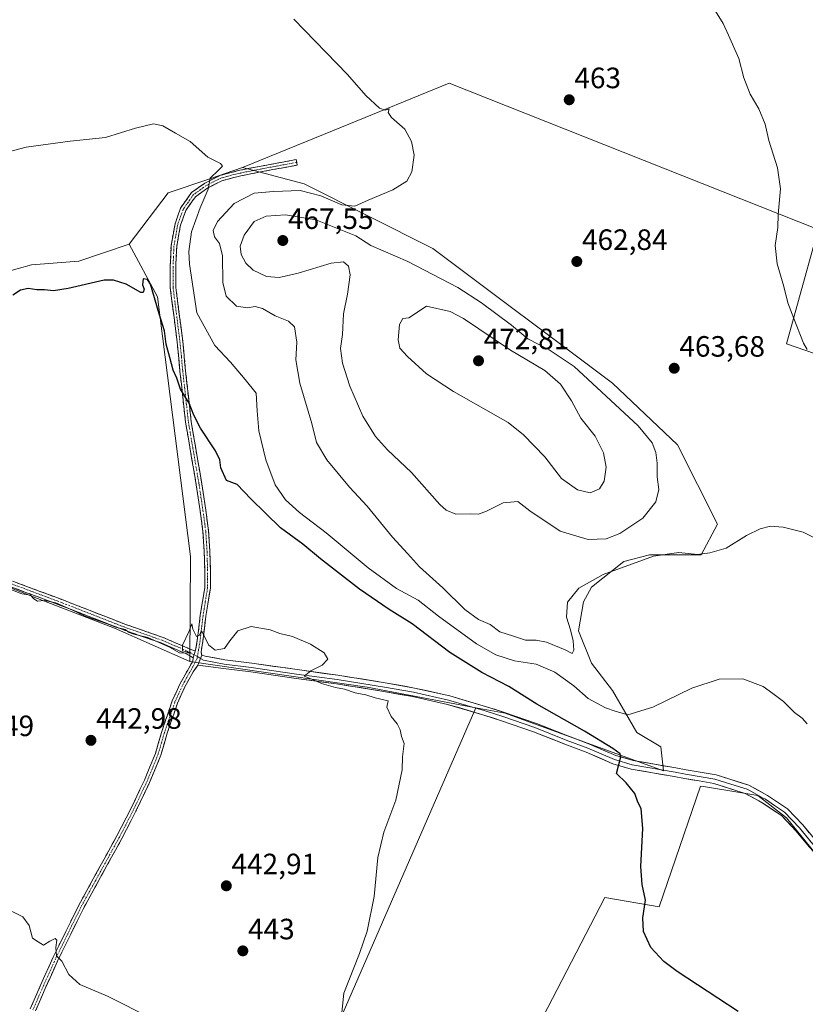
# Model space of a CAD drawing. Units: metres. Extents: x 590453 to 593898, y 4724396 to 4726755.
# Drawn here: x 592061 to 592328, y 4724772 to 4725107 of the extents above; entities that cross this region are included whole.
import ezdxf
from ezdxf.enums import TextEntityAlignment as Align

# ---------------------------------------------------------------- set-up
doc = ezdxf.new("R2010")
doc.units = ezdxf.units.M
doc.header["$MEASUREMENT"] = 0
doc.linetypes.add('TRAZO_Y_PUNTO', pattern=[1, 0.5, -0.25, 0, -0.25])
doc.linetypes.add('TRAZOSX2', pattern=[1.5, 1, -0.5])
for name, color, linetype, lineweight in [('Camino', 19, 'TRAZOSX2', 0), ('Camino Cxs', 19, 'Continuous', 0), ('Camino eje', 19, 'TRAZO_Y_PUNTO', 0), ('Carátula', 7, 'Continuous', 5), ('Cultivos herbáceos CxS', 92, 'Continuous', 0), ('Cultivos leñosos CxS', 92, 'Continuous', 0), ('Curva de nivel maestra', 36, 'Continuous', 30), ('Curva de nivel normal', 36, 'Continuous', 0), ('Layer 0', 7, 'Continuous', 0), ('Matorral CxS', 135, 'Continuous', 0), ('Punto de cota en terreno', 7, 'Continuous', 0), ('Rótulo de punto de cota en terreno', 19, 'Continuous', 0)]:
    doc.layers.add(name, color=color, linetype=linetype, lineweight=lineweight)
doc.styles.add('Arial', font='txt', dxfattribs={"height": 0.2})

# ---------------------------------------------------------------- blocks, each defined once
blk = doc.blocks.new('*U159')
at = {"layer": 'Cultivos herbáceos CxS', "color": 92, "linetype": 'Continuous', "lineweight": 0}
for points in [[(592554.3017, 4724916.6431, 466.996), (592321.8445, 4724996.7709, 464.7525), (592332.6835, 4725035.7893, 466.2094), (592206.9573, 4725085.6485, 461.2711), (592170.3311, 4725070.6309, 458.6055), (592136.6659, 4725056.8277, 456.4526), (592125.1405, 4725052.8987, 455.546), (592111.3129, 4725048.1847, 453.4782), (592097.9935, 4725030.7379, 450.8078), (592080.8739, 4725024.9941, 450.2701), (592064.7361, 4725023.6493, 450.3181), (592049.9427, 4725019.6149, 450.1735)], [(592044.5619, 4724918.7531, 445.3332), (592066.7507, 4724910.0113, 444.7474), (592092.9749, 4724899.9249, 444.6323), (592118.6251, 4724888.5687, 444.7059), (592179.0817, 4724879.7741, 445.1312), (592216.1405, 4724872.7999, 447.0124), (592127.5897, 4724669.6079, 444.4702)]]:
    blk.add_polyline3d(points, dxfattribs=at)
blk = doc.blocks.new('5PATER')
at = {"layer": 'Carátula', "linetype": 'Continuous', "lineweight": 5}
h = blk.add_hatch(color=250, dxfattribs=at)
edge = h.paths.add_edge_path()
edge.add_ellipse((0, 0.01), major_axis=(-1.33, -1.34), ratio=0.999422, start_angle=0, end_angle=360)

msp = doc.modelspace()

# ---------------------------------------------------------------- linework, layer by layer
at = {"layer": 'Camino', "color": 19, "linetype": 'TRAZOSX2', "lineweight": 0}
for points in [[(592120.64, 4724892.36), (592121.23, 4724895.76), (592122.22, 4724904.29), (592123.75, 4724913.67), (592123.74, 4724919.89), (592123.58, 4724926.06), (592123.14, 4724932.84), (592122.2, 4724939.85), (592120.86, 4724948.77), (592117.23, 4724970.09), (592115.31, 4724987.36), (592114.37, 4724997.4), (592112.01, 4725015.89), (592111.99, 4725023.18), (592112.31, 4725030.21), (592113.63, 4725037.7), (592115.55, 4725043.06), (592119.2, 4725048.29), (592123.84, 4725051.57), (592128.91, 4725054.17), (592135.67, 4725055.92), (592142.4, 4725057.23), (592154.93, 4725059.56), (592155.11, 4725058.62)], [(592155.11, 4725058.62), (592155.28, 4725057.68), (592142.76, 4725055.35), (592136.09, 4725054.04), (592129.59, 4725052.37), (592124.84, 4725049.93), (592120.58, 4725046.92), (592117.27, 4725042.17), (592115.49, 4725037.21), (592114.22, 4725029.99), (592113.9, 4725023.14), (592113.92, 4725016.02), (592116.27, 4724997.61), (592117.22, 4724987.56), (592119.13, 4724970.35), (592122.75, 4724949.07), (592124.1, 4724940.12), (592125.05, 4724933.03), (592125.49, 4724926.15), (592125.66, 4724919.91), (592125.66, 4724913.52), (592124.12, 4724904.03), (592123.12, 4724895.49), (592122.49, 4724891.83), (592122.72, 4724890.75)], [(591965.33, 4724893.51), (591977.18, 4724898.63), (591996.67, 4724906.79), (592014.05, 4724913.57), (592023.1, 4724916.76), (592029.03, 4724918.27), (592035.27, 4724919.03), (592040.9, 4724919.24), (592048.02, 4724918.27), (592058.61, 4724915.81), (592075.4, 4724909.54), (592096.55, 4724901.29), (592109.59, 4724896.74), (592118.02, 4724893.11), (592119.88, 4724892.26), (592120.64, 4724892.36)], [(592119.84, 4724889.85), (592117.15, 4724891.3), (592108.86, 4724894.87), (592095.86, 4724899.42), (592074.68, 4724907.68), (592058.03, 4724913.89)], [(592064.35, 4724770.17), (592067.92, 4724778.47), (592072.13, 4724787.81), (592080.71, 4724805.26), (592093.82, 4724829.11), (592098.6, 4724838.38), (592103.23, 4724848.15), (592106.98, 4724857.25), (592109.14, 4724864.72), (592112.68, 4724875.12), (592115.29, 4724880.84), (592119.68, 4724888.71), (592119.84, 4724889.85)], [(592121.43, 4724887.26), (592119.85, 4724885.07), (592117, 4724879.97), (592114.47, 4724874.41), (592110.97, 4724864.14), (592108.79, 4724856.62), (592104.98, 4724847.37), (592100.32, 4724837.53), (592095.51, 4724828.21), (592082.41, 4724804.38), (592073.86, 4724786.99), (592069.67, 4724777.69), (592066.14, 4724769.49)]]:
    msp.add_lwpolyline(points, dxfattribs=at)
at = {"layer": 'Camino Cxs', "color": 19, "linetype": 'Continuous', "lineweight": 0}
for points in [[(592120.64, 4724892.36), (592119.84, 4724889.85)], [(592120.64, 4724892.36), (592119.84, 4724889.85)], [(592122.72, 4724890.75), (592121.43, 4724887.26)]]:
    msp.add_lwpolyline(points, dxfattribs=at)
for points in [[(592064.35, 4724770.17, 439.06), (592066.14, 4724774.32, 439.18), (592067.92, 4724778.47, 439.42), (592069.32, 4724781.58, 439.47), (592070.73, 4724784.7, 439.69), (592072.13, 4724787.81, 439.77), (592074.28, 4724792.17, 439.99), (592076.42, 4724796.54, 440.22), (592078.57, 4724800.9, 440.55), (592080.71, 4724805.26, 440.87), (592082.9, 4724809.24, 441.02), (592085.08, 4724813.21, 441.36), (592087.27, 4724817.19, 441.34), (592089.45, 4724821.16, 441.73), (592091.64, 4724825.14, 441.96), (592093.82, 4724829.11, 442.07), (592095.41, 4724832.2, 442.41), (592097.01, 4724835.29, 442.46), (592098.6, 4724838.38, 442.45), (592100.14, 4724841.64, 442.79), (592101.69, 4724844.89, 442.91), (592103.23, 4724848.15, 442.96), (592105.11, 4724852.7, 443.26), (592106.98, 4724857.25, 443.52), (592108.06, 4724860.99, 443.62), (592109.14, 4724864.72, 443.79), (592110.32, 4724868.19, 444), (592111.5, 4724871.65, 444.15), (592112.68, 4724875.12, 444.23), (592113.99, 4724877.98, 444.29), (592115.29, 4724880.84, 444.47), (592117.49, 4724884.78, 444.56), (592119.68, 4724888.71, 444.65), (592119.84, 4724889.85, 444.73), (592120.64, 4724892.36, 444.89), (592121.23, 4724895.76, 444.95), (592121.73, 4724900.03, 444.98), (592122.22, 4724904.29, 445.06), (592122.99, 4724908.98, 445.26), (592123.75, 4724913.67, 445.49), (592123.75, 4724916.78, 445.86), (592123.74, 4724919.89, 446.06), (592123.66, 4724922.98, 446.03), (592123.58, 4724926.06, 446.12), (592123.36, 4724929.45, 446.3), (592123.14, 4724932.84, 446.63), (592122.67, 4724936.35, 447.05), (592122.2, 4724939.85, 447.45), (592121.53, 4724944.31, 447.85), (592120.86, 4724948.77, 448.1), (592120.13, 4724953.03, 448.29), (592119.41, 4724957.3, 448.52), (592118.68, 4724961.56, 448.88), (592117.96, 4724965.83, 449.27), (592117.23, 4724970.09, 449.57), (592116.75, 4724974.41, 449.82), (592116.27, 4724978.73, 449.96), (592115.79, 4724983.04, 450.08), (592115.31, 4724987.36, 450.14), (592115, 4724990.71, 450.32), (592114.68, 4724994.05, 450.58), (592114.37, 4724997.4, 450.82), (592113.78, 4725002.02, 451.28), (592113.19, 4725006.65, 451.8), (592112.6, 4725011.27, 452.17), (592112.01, 4725015.89, 452.42), (592112, 4725019.54, 452.65), (592111.99, 4725023.18, 452.82), (592112.15, 4725026.7, 452.87), (592112.31, 4725030.21, 452.95), (592112.97, 4725033.96, 453.09), (592113.63, 4725037.7, 452.95), (592114.59, 4725040.38, 453.19), (592115.55, 4725043.06, 453.53), (592117.38, 4725045.68, 453.88), (592119.2, 4725048.29, 454.1), (592121.52, 4725049.93, 454.27), (592123.84, 4725051.57, 454.63), (592126.38, 4725052.87, 455.13), (592128.91, 4725054.17, 455.25), (592132.29, 4725055.05, 455.4), (592135.67, 4725055.92, 455.61), (592139.04, 4725056.58, 455.83), (592142.4, 4725057.23, 456.04), (592146.58, 4725058.01, 456.2), (592150.75, 4725058.78, 456.41), (592154.93, 4725059.56, 456.71), (592155.28, 4725057.68, 456.76), (592151.11, 4725056.9, 456.55), (592146.93, 4725056.13, 456.24), (592142.76, 4725055.35, 456.08), (592139.43, 4725054.7, 455.92), (592136.09, 4725054.04, 455.76), (592132.84, 4725053.21, 455.66), (592129.59, 4725052.37, 455.52), (592127.22, 4725051.15, 455.32), (592124.84, 4725049.93, 454.9), (592122.71, 4725048.43, 454.6), (592120.58, 4725046.92, 454.32), (592118.93, 4725044.55, 454.13), (592117.27, 4725042.17, 453.83), (592116.38, 4725039.69, 453.49), (592115.49, 4725037.21, 453.29), (592114.86, 4725033.6, 453.31), (592114.22, 4725029.99, 453.22), (592114.06, 4725026.57, 453.24), (592113.9, 4725023.14, 453.26), (592113.91, 4725019.58, 453.03), (592113.92, 4725016.02, 452.71), (592114.51, 4725011.42, 452.36), (592115.1, 4725006.82, 452.01), (592115.68, 4725002.21, 451.61), (592116.27, 4724997.61, 451.24), (592116.59, 4724994.26, 451.13), (592116.9, 4724990.91, 450.96), (592117.22, 4724987.56, 450.8), (592117.7, 4724983.26, 450.7), (592118.18, 4724978.96, 450.51), (592118.65, 4724974.65, 450.23), (592119.13, 4724970.35, 449.82), (592119.85, 4724966.09, 449.39), (592120.58, 4724961.84, 448.95), (592121.3, 4724957.58, 448.62), (592122.03, 4724953.33, 448.52), (592122.75, 4724949.07, 448.28), (592123.43, 4724944.6, 447.97), (592124.1, 4724940.12, 447.53), (592124.58, 4724936.58, 447.12), (592125.05, 4724933.03, 446.71), (592125.27, 4724929.59, 446.42), (592125.49, 4724926.15, 446.22), (592125.58, 4724923.03, 446.08), (592125.66, 4724919.91, 445.98), (592125.66, 4724916.72, 445.78), (592125.66, 4724913.52, 445.5), (592124.89, 4724908.78, 445.3), (592124.12, 4724904.03, 445.11), (592123.62, 4724899.76, 445.03), (592123.12, 4724895.49, 444.98), (592122.49, 4724891.83, 444.91), (592122.72, 4724890.75, 444.89), (592122.72, 4724890.75, 444.89), (592121.43, 4724887.26, 444.77), (592119.85, 4724885.07, 444.6), (592118.43, 4724882.52, 444.58), (592117, 4724879.97, 444.49), (592115.74, 4724877.19, 444.35), (592114.47, 4724874.41, 444.26), (592113.3, 4724870.99, 444.11), (592112.14, 4724867.56, 443.99), (592110.97, 4724864.14, 443.83), (592109.88, 4724860.38, 443.62), (592108.79, 4724856.62, 443.46), (592107.52, 4724853.54, 443.37), (592106.25, 4724850.45, 443.26), (592104.98, 4724847.37, 443.01), (592103.43, 4724844.09, 442.85), (592101.87, 4724840.81, 442.86), (592100.32, 4724837.53, 442.62), (592098.72, 4724834.42, 442.49), (592097.11, 4724831.32, 442.45), (592095.51, 4724828.21, 442.17), (592093.33, 4724824.24, 441.99), (592091.14, 4724820.27, 441.86), (592088.96, 4724816.3, 441.51), (592086.78, 4724812.32, 441.49), (592084.59, 4724808.35, 441.12), (592082.41, 4724804.38, 440.93), (592080.27, 4724800.03, 440.66), (592078.14, 4724795.69, 440.34), (592076, 4724791.34, 440.12), (592073.86, 4724786.99, 439.87), (592072.46, 4724783.89, 439.82), (592071.07, 4724780.79, 439.67), (592069.67, 4724777.69, 439.49), (592067.91, 4724773.59, 439.22), (592066.14, 4724769.49, 439.02)], [(592058.61, 4724915.81, 445.87), (592062.81, 4724914.25, 446.1), (592067, 4724912.68, 446.34), (592071.2, 4724911.11, 445.76), (592075.4, 4724909.54, 445.47), (592079.63, 4724907.89, 445.84), (592083.86, 4724906.24, 445.66), (592088.09, 4724904.59, 445.53), (592092.32, 4724902.94, 446), (592096.55, 4724901.29, 445.53), (592100.9, 4724899.77, 445.36), (592105.24, 4724898.25, 445.3), (592109.59, 4724896.74, 445.35), (592113.81, 4724894.92, 445.13), (592118.02, 4724893.11, 444.9), (592119.88, 4724892.26, 444.87), (592120.64, 4724892.36, 444.89), (592120.64, 4724892.36, 444.89), (592119.84, 4724889.85, 444.73), (592117.15, 4724891.3, 444.67), (592113.01, 4724893.09, 444.85), (592108.86, 4724894.87, 445.02), (592104.53, 4724896.39, 445.04), (592100.19, 4724897.9, 444.99), (592095.86, 4724899.42, 444.96), (592091.62, 4724901.07, 445.38), (592087.39, 4724902.72, 445.03), (592083.15, 4724904.37, 445.02), (592078.92, 4724906.02, 445.24), (592074.68, 4724907.68, 445.04), (592070.52, 4724909.23, 445.12), (592066.36, 4724910.78, 445.74), (592062.19, 4724912.34, 445.64), (592058.03, 4724913.89, 445.26)]]:
    msp.add_polyline3d(points, dxfattribs=at)
at = {"layer": 'Camino eje', "color": 19, "linetype": 'TRAZO_Y_PUNTO', "lineweight": 0}
for points in [[(592155.11, 4725058.62), (592142.58, 4725056.29), (592139.25, 4725055.64), (592135.88, 4725054.98), (592132.63, 4725054.15), (592129.25, 4725053.27), (592124.34, 4725050.75), (592119.89, 4725047.61), (592118.07, 4725044.99), (592116.41, 4725042.62), (592114.56, 4725037.46), (592113.27, 4725030.1), (592113.11, 4725026.59), (592112.95, 4725023.16), (592112.97, 4725015.96), (592115.32, 4724997.51), (592115.8, 4724992.48), (592116.27, 4724987.46), (592118.18, 4724970.22), (592121.81, 4724948.92), (592122.48, 4724944.46), (592123.15, 4724939.99), (592124.1, 4724932.94), (592124.32, 4724929.5), (592124.54, 4724926.11), (592124.62, 4724922.99), (592124.7, 4724919.9), (592124.71, 4724916.79), (592124.71, 4724913.6), (592123.94, 4724908.85), (592123.17, 4724904.16), (592122.68, 4724899.9), (592122.18, 4724895.63), (592121.68, 4724892.73), (592121.25, 4724890.22)], [(592120.15, 4724890.81), (592117.59, 4724892.21), (592109.22, 4724895.8), (592096.21, 4724900.35), (592075.04, 4724908.61), (592058.32, 4724914.85), (592047.84, 4724917.29), (592040.86, 4724918.24), (592035.35, 4724918.03), (592029.21, 4724917.29), (592023.39, 4724915.81), (592014.4, 4724912.63), (591997.04, 4724905.86), (591977.57, 4724897.71), (591965.73, 4724892.59)], [(592121.25, 4724890.22), (592121.13, 4724889.52), (592119.77, 4724886.89), (592117.57, 4724882.96), (592116.15, 4724880.41), (592114.88, 4724877.63), (592113.58, 4724874.77), (592111.81, 4724869.57), (592110.06, 4724864.43), (592108.98, 4724860.7), (592107.89, 4724856.94), (592104.11, 4724847.76), (592099.46, 4724837.96), (592094.67, 4724828.66), (592081.56, 4724804.82), (592073, 4724787.4), (592068.8, 4724778.08), (592065.25, 4724769.83)], [(592121.25, 4724890.22), (592120.15, 4724890.81)]]:
    msp.add_lwpolyline(points, dxfattribs=at)
at = {"layer": 'Cultivos herbáceos CxS', "color": 92, "linetype": 'Continuous', "lineweight": 0}
for points in [[(592554.3, 4724916.64, 467), (592321.84, 4724996.77, 464.75), (592332.68, 4725035.79, 466.21), (592206.96, 4725085.65, 461.27), (592170.33, 4725070.63, 458.61), (592136.67, 4725056.83, 456.45)], [(592136.67, 4725056.83, 456.45), (592125.14, 4725052.9, 455.55), (592111.31, 4725048.18, 453.48), (592097.99, 4725030.74, 450.81)], [(592097.99, 4725030.74, 450.81), (592080.87, 4725024.99, 450.27), (592064.74, 4725023.65, 450.32), (592049.94, 4725019.61, 450.17), (592044.56, 4725013.56, 450.37), (592040.53, 4725005.49, 450.45), (592032.46, 4725004.82, 451.29), (592018.34, 4725008.86, 452.95), (591990.1, 4725021.63, 453.54), (591980.68, 4725027.01, 453.89), (591937.65, 4724975.24, 451.14), (591928.91, 4724972.55, 450.7), (591926.89, 4724967.17, 449.87), (591967.91, 4724891.86, 445.19), (591986.73, 4724899.93, 446), (592005.56, 4724910.68, 445.81), (592026.41, 4724916.74, 445.1), (592038.93, 4724918.13, 445.09), (592044.56, 4724918.75, 445.33), (592066.75, 4724910.01, 444.75), (592092.97, 4724899.92, 444.63), (592118.63, 4724888.57, 444.71)], [(592118.63, 4724888.57, 444.71), (592179.08, 4724879.77, 445.13), (592216.14, 4724872.8, 447.01)], [(592216.14, 4724872.8, 447.01), (592127.59, 4724669.61, 444.47)], [(592360.39, 4724528.27, 456.55), (592278.54, 4724563.31, 459.87), (592265.03, 4724564.88, 459.86), (592253.75, 4724570.96, 458.42), (592238.92, 4724577.8, 457.51), (592202.77, 4724609.52, 451.75), (592173.34, 4724637.83, 447.21), (592230.8, 4724751.82, 446.83), (592260.06, 4724808.18, 449.19), (592278.49, 4724804.93, 450.41), (592292.58, 4724846.11, 451.27), (592293.62, 4724845.94, 451.3), (592305.28, 4724844, 451.67), (592312.09, 4724842.86, 451.97), (592321.84, 4724835.28, 452.48), (592333.59, 4724820.88, 453.1)], [(592333.59, 4724820.88, 453.1), (592321.84, 4724835.28, 452.48), (592312.09, 4724842.86, 451.97), (592305.28, 4724844, 451.67), (592293.62, 4724845.94, 451.3), (592292.58, 4724846.11, 451.27), (592278.49, 4724804.93, 450.41), (592260.06, 4724808.18, 449.19), (592230.8, 4724751.82, 446.83), (592173.34, 4724637.83, 447.21)]]:
    msp.add_polyline3d(points, dxfattribs=at)
at = {"layer": 'Cultivos leñosos CxS', "color": 92, "linetype": 'Continuous', "lineweight": 0}
for points in [[(592127.59, 4724669.61, 444.47), (592216.14, 4724872.8, 447.01), (592226.03, 4724870.94, 447.67), (592280.04, 4724851.28, 450.8), (592279.11, 4724859.44, 452.14), (592270.87, 4724864.38, 452.89), (592262.62, 4724878.67, 455.75), (592255.48, 4724888.02, 457.52), (592251.08, 4724899.01, 458.92), (592252.73, 4724908.9, 459.06), (592255.48, 4724913.85, 459.19), (592266.47, 4724922.64, 459.71), (592275.26, 4724924.84, 459.7), (592292.85, 4724924.84, 459.37), (592298.42, 4724935.32, 460.46), (592284.75, 4724962.33, 463.01), (592262.67, 4724983.41, 463.88), (592201.49, 4725029.27, 462.92), (592157.65, 4725051.25, 460.19), (592136.67, 4725056.83, 456.45), (592170.33, 4725070.63, 458.61), (592206.96, 4725085.65, 461.27), (592332.68, 4725035.79, 466.21), (592321.84, 4724996.77, 464.75), (592554.3, 4724916.64, 467)], [(592554.3, 4724916.64, 467), (592321.84, 4724996.77, 464.75), (592332.68, 4725035.79, 466.21), (592206.96, 4725085.65, 461.27), (592170.33, 4725070.63, 458.61), (592136.67, 4725056.83, 456.45)], [(592216.14, 4724872.8, 447.01), (592226.03, 4724870.94, 447.67), (592280.04, 4724851.28, 450.8), (592279.11, 4724859.44, 452.14), (592270.87, 4724864.38, 452.89), (592262.62, 4724878.67, 455.75), (592255.48, 4724888.02, 457.52), (592251.08, 4724899.01, 458.92), (592252.73, 4724908.9, 459.06), (592255.48, 4724913.85, 459.19), (592266.47, 4724922.64, 459.71), (592275.26, 4724924.84, 459.7), (592292.85, 4724924.84, 459.37), (592298.42, 4724935.32, 460.46), (592284.75, 4724962.33, 463.01), (592262.67, 4724983.41, 463.88), (592201.49, 4725029.27, 462.92), (592157.65, 4725051.25, 460.19), (592136.67, 4725056.83, 456.45)], [(592097.99, 4725030.74, 450.81), (592080.87, 4725024.99, 450.27), (592064.74, 4725023.65, 450.32), (592049.94, 4725019.61, 450.17), (592044.56, 4725013.56, 450.37), (592040.53, 4725005.49, 450.45), (592032.46, 4725004.82, 451.29), (592018.34, 4725008.86, 452.95), (591990.1, 4725021.63, 453.54), (591980.68, 4725027.01, 453.89), (591937.65, 4724975.24, 451.14), (591928.91, 4724972.55, 450.7), (591926.89, 4724967.17, 449.87), (591967.91, 4724891.86, 445.19), (591986.73, 4724899.93, 446), (592005.56, 4724910.68, 445.81), (592026.41, 4724916.74, 445.1), (592038.93, 4724918.13, 445.09), (592044.56, 4724918.75, 445.33), (592066.75, 4724910.01, 444.75), (592092.97, 4724899.92, 444.63), (592118.63, 4724888.57, 444.71)], [(592049.94, 4725019.61, 450.17), (592064.74, 4725023.65, 450.32), (592080.87, 4725024.99, 450.27), (592097.99, 4725030.74, 450.81), (592107.63, 4725012.78, 451.93), (592118.91, 4724924.27, 446.35), (592118.63, 4724888.57, 444.71), (592118.63, 4724888.57, 444.71), (592092.97, 4724899.92, 444.63), (592066.75, 4724910.01, 444.75), (592044.56, 4724918.75, 445.33)], [(592097.99, 4725030.74, 450.81), (592107.63, 4725012.78, 451.93), (592118.91, 4724924.27, 446.35), (592118.63, 4724888.57, 444.71)], [(592216.14, 4724872.8, 447.01), (592127.59, 4724669.61, 444.47)], [(592333.59, 4724820.88, 453.1), (592321.84, 4724835.28, 452.48), (592312.09, 4724842.86, 451.97), (592305.28, 4724844, 451.67), (592293.62, 4724845.94, 451.3), (592292.58, 4724846.11, 451.27), (592278.49, 4724804.93, 450.41), (592260.06, 4724808.18, 449.19), (592230.8, 4724751.82, 446.83), (592173.34, 4724637.83, 447.21)], [(592333.59, 4724820.88, 453.1), (592321.84, 4724835.28, 452.48), (592312.09, 4724842.86, 451.97), (592305.28, 4724844, 451.67), (592293.62, 4724845.94, 451.3), (592292.58, 4724846.11, 451.27), (592278.49, 4724804.93, 450.41), (592260.06, 4724808.18, 449.19), (592230.8, 4724751.82, 446.83)]]:
    msp.add_polyline3d(points, dxfattribs=at)
at = {"layer": 'Curva de nivel maestra', "color": 36, "linetype": 'Continuous', "lineweight": 30}
msp.add_polyline3d([(592305.44, 4724769.36, 450), (592284.66, 4724782.88, 450), (592280.1, 4724786.34, 450), (592275.65, 4724791.13, 450), (592273.24, 4724796.53, 450), (592272.93, 4724801.27, 450), (592273.88, 4724807.19, 450), (592272.76, 4724812.53, 450), (592272.32, 4724818.69, 450), (592272.94, 4724831.64, 450), (592272.4, 4724838.34, 450), (592271.2, 4724840.92, 450), (592270.25, 4724843.6, 450), (592267.25, 4724847.18, 450), (592264.03, 4724850.4, 450), (592265.49, 4724856.03, 450), (592265.26, 4724857.08, 450), (592262.74, 4724858.88, 450), (592253.04, 4724864.79, 450), (592236.86, 4724873.97, 450), (592227.34, 4724880.03, 450), (592218.11, 4724884.8, 450), (592207.28, 4724891.64, 450), (592194.41, 4724901.43, 450), (592186.6, 4724906.28, 450), (592176.51, 4724913.19, 450), (592163.2, 4724923.55, 450), (592157.15, 4724928.49, 450), (592149.51, 4724934.04, 450), (592139.45, 4724943.93, 450), (592134.78, 4724948.82, 450), (592131.22, 4724950.26, 450), (592129.24, 4724954.57, 450), (592128.94, 4724957.27, 450), (592127.38, 4724960.32, 450), (592122.28, 4724968.06, 450), (592119.99, 4724972.43, 450), (592118.48, 4724976.53, 450), (592115.55, 4724981.38, 450), (592114.2, 4724985.05, 450), (592113, 4724987.82, 450), (592111.84, 4724992.18, 450), (592110.59, 4724996.69, 450), (592110.04, 4725001.21, 450), (592108.22, 4725007.02, 450), (592105.24, 4725017.1, 450), (592104.25, 4725018.7, 450), (592102.8, 4725018.91, 450), (592102.5, 4725016.94, 450), (592103.07, 4725015.37, 450), (592102.8, 4725014.29, 450), (592102.04, 4725014.28, 450), (592097.04, 4725017.09, 450), (592092.64, 4725018.51, 450), (592089.5, 4725018.42, 450), (592077.27, 4725015.6, 450), (592072.22, 4725014.8, 450), (592069.16, 4725015.15, 450), (592066.52, 4725015.17, 450), (592063.67, 4725015.66, 450), (592060.95, 4725015.1, 450), (592058.39, 4725013.33, 450)], dxfattribs=at)
at = {"layer": 'Curva de nivel normal', "color": 36, "linetype": 'Continuous', "lineweight": 0}
for points in [[(592297.19, 4725110.98, 465), (592300.3, 4725105.98, 465), (592302.16, 4725101.98, 465), (592305.64, 4725094, 465), (592307.33, 4725087.44, 465), (592309.49, 4725081.84, 465), (592312.49, 4725076.84, 465), (592314.62, 4725071.6, 465), (592315.85, 4725066.05, 465), (592318.8, 4725056.78, 465), (592319.87, 4725049.61, 465), (592319.05, 4725040.88, 465), (592318.95, 4725036.44, 465), (592318.04, 4725030.33, 465), (592318.7, 4725024.05, 465), (592321.02, 4725016.37, 465), (592322.4, 4725010.76, 465), (592324.43, 4725005.46, 465), (592327.64, 4724997, 465), (592328.98, 4724994.82, 465)], [(592154.08, 4725107.41, 460), (592172.37, 4725088.59, 460), (592178.58, 4725081.41, 460), (592183.31, 4725077.12, 460), (592185.19, 4725076.45, 460), (592186.59, 4725076.9, 460), (592186.28, 4725075.57, 460), (592187.39, 4725073.88, 460), (592191.88, 4725069.88, 460), (592194.14, 4725065.7, 460), (592195.13, 4725061.05, 460), (592194.3, 4725055.36, 460), (592192.54, 4725052.22, 460), (592187.84, 4725049.24, 460), (592179.38, 4725045.68, 460), (592174.86, 4725043.67, 460), (592170.4, 4725044.12, 460), (592163.34, 4725047.26, 460), (592156.2, 4725049, 460), (592147.14, 4725048.72, 460), (592140.63, 4725048.16, 460), (592133.74, 4725044.59, 460), (592128.13, 4725038.44, 460), (592126.65, 4725035.35, 460), (592127.1, 4725033.28, 460), (592128.8, 4725030.99, 460), (592129.83, 4725026.77, 460), (592129.96, 4725017.7, 460), (592131.06, 4725013.06, 460), (592134.58, 4725009.66, 460), (592138.34, 4725009.06, 460), (592140.92, 4725009.46, 460), (592143.39, 4725008.77, 460), (592147.75, 4725006.27, 460), (592152.33, 4725004.55, 460), (592154.31, 4725002.52, 460), (592155.15, 4724997.33, 460), (592154.73, 4724991.33, 460), (592156.09, 4724983.33, 460), (592160.21, 4724969.66, 460), (592161.8, 4724963.18, 460), (592165.31, 4724957.25, 460), (592173.11, 4724947.96, 460), (592179.13, 4724941.5, 460), (592187.75, 4724930.94, 460), (592192.86, 4724925.4, 460), (592196.88, 4724920.78, 460), (592204.79, 4724913.68, 460), (592212.32, 4724906.29, 460), (592217.02, 4724902.84, 460), (592220.92, 4724901.14, 460), (592224.31, 4724898.66, 460), (592228.88, 4724897.23, 460), (592233.01, 4724895.8, 460), (592236.65, 4724895.87, 460), (592240.11, 4724895.14, 460), (592246.51, 4724892.52, 460), (592248.88, 4724891.32, 460), (592249.44, 4724892.4, 460), (592249.18, 4724895.63, 460), (592248.3, 4724899.39, 460), (592246.96, 4724903.6, 460), (592247.31, 4724908.79, 460), (592251.17, 4724913.54, 460), (592259.44, 4724918.15, 460), (592276.56, 4724924.42, 460), (592285.27, 4724925.71, 460), (592291.56, 4724925.02, 460), (592295.75, 4724925.6, 460), (592301.37, 4724927.17, 460), (592308.31, 4724931.43, 460), (592312.88, 4724933.8, 460), (592316.46, 4724934.61, 460), (592320.71, 4724934.37, 460), (592327.59, 4724932.66, 460), (592346.6, 4724922.97, 460)], [(592328.92, 4724867.28, 455), (592327.18, 4724869.2, 455), (592324.66, 4724871.23, 455), (592320.83, 4724874.96, 455), (592317.27, 4724877.69, 455), (592313.97, 4724880.04, 455), (592306.98, 4724882.66, 455), (592298.98, 4724882.5, 455), (592289.65, 4724879.44, 455), (592276.36, 4724873.04, 455), (592267.91, 4724870.38, 455), (592263.58, 4724871.61, 455), (592260.22, 4724872.79, 455), (592254.34, 4724875.92, 455), (592249.5, 4724880.24, 455), (592242.96, 4724884.92, 455), (592236.61, 4724887.59, 455), (592229.23, 4724888.82, 455), (592222.89, 4724890.77, 455), (592216.28, 4724894.61, 455), (592203.37, 4724903.96, 455), (592196.47, 4724909.43, 455), (592189.02, 4724913.48, 455), (592179.43, 4724920.5, 455), (592165.14, 4724932.42, 455), (592155.98, 4724939.32, 455), (592151.26, 4724943.59, 455), (592147.77, 4724948.77, 455), (592144.56, 4724957.22, 455), (592142.14, 4724967.14, 455), (592141.63, 4724973.96, 455), (592141.28, 4724979.95, 455), (592137.58, 4724984.58, 455), (592132.5, 4724990.5, 455), (592127.2, 4724996.2, 455), (592121.06, 4725007.33, 455), (592118.62, 4725023.98, 455), (592118.31, 4725028.24, 455), (592119.24, 4725034.97, 455), (592122.18, 4725043.1, 455), (592124.94, 4725049.46, 455), (592125.57, 4725053.26, 455), (592128.44, 4725055.95, 455), (592129.78, 4725057.28, 455), (592129.07, 4725058.2, 455), (592124.81, 4725060.36, 455), (592118.79, 4725065.75, 455), (592113.85, 4725068.55, 455), (592109.49, 4725071.11, 455), (592106.33, 4725071.76, 455), (592100.16, 4725070.24, 455), (592089.97, 4725067.03, 455), (592077.9, 4725065.87, 455), (592062.94, 4725063.75, 455), (592053.41, 4725061.24, 455)], [(592254.37, 4724930.15, 465), (592260.48, 4724930.32, 465), (592265.15, 4724932.15, 465), (592272.97, 4724937.34, 465), (592277.43, 4724942.95, 465), (592278.4, 4724947.14, 465), (592277.87, 4724951.45, 465), (592277.85, 4724956.09, 465), (592277.4, 4724959.75, 465), (592276.09, 4724963.11, 465), (592271.39, 4724968.87, 465), (592249.62, 4724989.04, 465), (592241.06, 4724994.72, 465), (592233.79, 4724998.51, 465), (592228.24, 4725003.1, 465), (592218.07, 4725010.74, 465), (592209.93, 4725015.93, 465), (592192.88, 4725024.89, 465), (592180.27, 4725030.26, 465), (592175.21, 4725033.54, 465), (592161.59, 4725039.02, 465), (592151.3, 4725040.7, 465), (592144.64, 4725040.26, 465), (592140.64, 4725038.49, 465), (592137.15, 4725033.76, 465), (592135.87, 4725030.09, 465), (592136.21, 4725027.22, 465), (592137.78, 4725024.28, 465), (592140.28, 4725021.94, 465), (592144.79, 4725019.76, 465), (592149.15, 4725019.44, 465), (592155.58, 4725020.86, 465), (592166.8, 4725024.25, 465), (592170.99, 4725024.69, 465), (592172.75, 4725023.26, 465), (592173.26, 4725020.32, 465), (592172.34, 4725013.66, 465), (592171.07, 4725007, 465), (592170.67, 4725000, 465), (592170.02, 4724995.23, 465), (592170.67, 4724990.22, 465), (592173.15, 4724982.38, 465), (592177.57, 4724972.17, 465), (592181.97, 4724965.21, 465), (592186.04, 4724960.71, 465), (592194.22, 4724953, 465), (592203.8, 4724942.06, 465), (592205.98, 4724940.07, 465), (592209.29, 4724938.77, 465), (592214.2, 4724938.92, 465), (592216.96, 4724938.75, 465), (592219.76, 4724939.74, 465), (592225.4, 4724942.66, 465), (592230.36, 4724943.04, 465), (592234.46, 4724939.83, 465), (592244.82, 4724932.92, 465), (592254.37, 4724930.15, 465)], [(592255.02, 4724945.98, 470), (592258.19, 4724947.36, 470), (592259.84, 4724949.95, 470), (592260.44, 4724954.82, 470), (592259.56, 4724959.62, 470), (592256.76, 4724965.36, 470), (592251.86, 4724971.48, 470), (592248.68, 4724977.38, 470), (592244.88, 4724983.02, 470), (592239.61, 4724987.73, 470), (592227.91, 4724994.61, 470), (592211.93, 4725005.44, 470), (592207.32, 4725007.78, 470), (592199.27, 4725009.61, 470), (592193.22, 4725005.66, 470), (592191.18, 4725005.43, 470), (592190.09, 4725003.41, 470), (592189.66, 4724998.17, 470), (592190.25, 4724995.33, 470), (592192.76, 4724992.44, 470), (592199.31, 4724986.53, 470), (592208.45, 4724980.59, 470), (592227.06, 4724969.95, 470), (592232.33, 4724965.82, 470), (592239.58, 4724958.26, 470), (592245.3, 4724950.95, 470), (592250.68, 4724947.02, 470), (592255.02, 4724945.98, 470)], [(592170.18, 4724766.68, 445), (592171.15, 4724775.57, 445), (592176.46, 4724789.11, 445), (592179.03, 4724796.63, 445), (592181.44, 4724808.53, 445), (592182.74, 4724821.82, 445), (592184.76, 4724830.35, 445), (592188.81, 4724841.35, 445), (592190.99, 4724851.68, 445), (592191.16, 4724856.02, 445), (592191.63, 4724860.6, 445), (592190.73, 4724863, 445), (592190.26, 4724865.26, 445), (592189.3, 4724867.37, 445), (592187.21, 4724869.8, 445), (592185.83, 4724873.04, 445), (592186.24, 4724875.12, 445), (592181.8, 4724876.13, 445), (592178.66, 4724877.17, 445), (592174.99, 4724877.9, 445), (592171.34, 4724879.17, 445), (592168.34, 4724879.71, 445), (592163.49, 4724881.04, 445), (592160.81, 4724882.26, 445), (592157.63, 4724883.54, 445), (592159.94, 4724885.34, 445), (592163.74, 4724887.34, 445), (592165.66, 4724889.34, 445), (592164.39, 4724891.54, 445), (592159.8, 4724894.47, 445), (592153.61, 4724897.05, 445), (592149.35, 4724898.11, 445), (592146, 4724899.38, 445), (592139.62, 4724900.43, 445), (592134.99, 4724898.95, 445), (592132.32, 4724895.54, 445), (592130.51, 4724892.93, 445), (592127.33, 4724892.36, 445), (592125.05, 4724894.18, 445), (592122.62, 4724899.06, 445), (592122, 4724897.52, 445), (592120.92, 4724897.11, 445), (592119.68, 4724899.52, 445), (592119.37, 4724901.44, 445), (592118.33, 4724898.64, 445), (592116.15, 4724894.09, 445), (592116.21, 4724892.21, 445), (592119.25, 4724891.34, 445), (592115.16, 4724891.46, 445), (592111.73, 4724893.49, 445), (592104.32, 4724896.72, 445), (592099.57, 4724897.85, 445), (592097.99, 4724898.42, 445), (592096.62, 4724899.42, 445), (592093.38, 4724900.24, 445), (592090.85, 4724901.32, 445), (592083.01, 4724904, 445), (592078.46, 4724906.2, 445), (592073.07, 4724908.51, 445), (592069.2, 4724909.35, 445), (592066.78, 4724909.15, 445), (592065.59, 4724909.92, 445), (592064.45, 4724911.15, 445), (592061.47, 4724911.64, 445), (592056.24, 4724913.62, 445)], [(592105.7, 4724766.96, 440), (592090.66, 4724774.54, 440), (592081.22, 4724778.52, 440), (592077.42, 4724781.89, 440), (592075.06, 4724786.44, 440), (592073.32, 4724788.3, 440), (592073.03, 4724791.12, 440), (592073.42, 4724793.6, 440), (592072.78, 4724794.18, 440), (592070.96, 4724793.31, 440), (592068.84, 4724791.89, 440), (592067, 4724793.01, 440), (592065.12, 4724794.29, 440), (592064, 4724798.66, 440), (592061.85, 4724801.59, 440), (592054.68, 4724805.18, 440)]]:
    msp.add_polyline3d(points, dxfattribs=at)
at = {"layer": 'Layer 0', "linetype": 'Continuous', "lineweight": 0}
for points in [[(592121.25, 4724890.22), (592122.29, 4724889.58)], [(592122.72, 4724890.75), (592121.43, 4724887.26)], [(592122.29, 4724889.58), (592123.31, 4724888.95), (592130.4, 4724887.68), (592139.61, 4724886.52), (592155.06, 4724884.29), (592168.82, 4724882.39), (592185.01, 4724879.85), (592194.85, 4724878.05), (592206.81, 4724875.4), (592219.3, 4724871.7), (592225.32, 4724869.78), (592236.21, 4724866.04), (592246.9, 4724861.8), (592254.2, 4724859.05), (592263.26, 4724855.13), (592269.36, 4724853.38), (592283.93, 4724850.8), (592287.46, 4724850.2), (592297.54, 4724848.5), (592302.89, 4724846.79), (592308.48, 4724845), (592310.75, 4724843.76), (592313.95, 4724842.03), (592314.69, 4724841.64), (592317.83, 4724839.49), (592321.18, 4724837.21), (592326.32, 4724831.83), (592332.95, 4724823.87)], [(592122.72, 4724890.75), (592123.85, 4724890.38), (592130.63, 4724889.16), (592139.81, 4724888), (592155.27, 4724885.78), (592169.04, 4724883.87), (592185.26, 4724881.33), (592195.15, 4724879.52), (592207.19, 4724876.86), (592219.74, 4724873.13), (592225.8, 4724871.2), (592236.73, 4724867.45), (592247.44, 4724863.2), (592254.76, 4724860.44), (592263.77, 4724856.55), (592269.7, 4724854.84), (592284.19, 4724852.28), (592287.71, 4724851.68), (592291.14, 4724851.1), (592297.9, 4724849.99), (592309.08, 4724846.41), (592315.48, 4724842.95), (592322.18, 4724838.39), (592327.47, 4724832.85), (592334.04, 4724824.96)], [(592331.86, 4724822.77), (592325.17, 4724830.8), (592320.18, 4724836.03), (592313.89, 4724840.32), (592312.42, 4724841.11), (592307.87, 4724843.58), (592297.17, 4724847), (592292.15, 4724847.85), (592287.21, 4724848.72), (592283.67, 4724849.32), (592269.02, 4724851.92), (592262.76, 4724853.72), (592253.64, 4724857.66), (592246.36, 4724860.41), (592235.69, 4724864.63), (592224.85, 4724868.35), (592218.86, 4724870.27), (592206.44, 4724873.95), (592194.56, 4724876.58), (592184.76, 4724878.37), (592168.6, 4724880.9), (592154.85, 4724882.81), (592139.41, 4724885.03), (592130.17, 4724886.2), (592121.43, 4724887.26)]]:
    msp.add_lwpolyline(points, dxfattribs=at)
msp.add_polyline3d([(592329.63, 4724825.45, 452.67), (592327.4, 4724828.12, 452.59), (592325.17, 4724830.8, 452.45), (592322.68, 4724833.42, 452.27), (592320.18, 4724836.03, 452.17), (592317.04, 4724838.18, 452.03), (592313.89, 4724840.32, 451.92), (592312.42, 4724841.11, 451.83), (592310.15, 4724842.35, 451.74), (592307.87, 4724843.58, 451.69), (592304.3, 4724844.72, 451.62), (592300.74, 4724845.86, 451.45), (592297.17, 4724847, 451.34), (592294.66, 4724847.43, 451.23), (592292.15, 4724847.85, 451.13), (592289.68, 4724848.29, 451.04), (592287.21, 4724848.72, 450.97), (592283.67, 4724849.32, 450.84), (592278.79, 4724850.19, 450.63), (592273.91, 4724851.05, 450.38), (592269.02, 4724851.92, 450.13), (592265.89, 4724852.82, 449.99), (592262.76, 4724853.72, 449.83), (592258.2, 4724855.69, 449.5), (592253.64, 4724857.66, 449.16), (592250, 4724859.03, 448.96), (592246.36, 4724860.41, 448.75), (592242.8, 4724861.81, 448.47), (592239.25, 4724863.22, 448.3), (592235.69, 4724864.63, 448.07), (592232.08, 4724865.87, 447.82), (592228.47, 4724867.11, 447.56), (592224.85, 4724868.35, 447.36), (592221.86, 4724869.31, 447.14), (592218.86, 4724870.27, 446.91), (592214.72, 4724871.49, 446.61), (592210.58, 4724872.72, 446.41), (592206.44, 4724873.95, 446.15), (592202.48, 4724874.83, 445.89), (592198.52, 4724875.7, 445.65), (592194.56, 4724876.58, 445.54), (592189.66, 4724877.47, 445.49), (592184.76, 4724878.37, 445.46), (592180.72, 4724879, 445.34), (592176.68, 4724879.64, 445.19), (592172.64, 4724880.27, 444.97), (592168.6, 4724880.9, 444.91), (592164.02, 4724881.54, 444.9), (592159.43, 4724882.17, 444.9), (592154.85, 4724882.81, 444.91), (592150.99, 4724883.36, 444.92), (592147.13, 4724883.92, 444.91), (592143.27, 4724884.47, 444.82), (592139.41, 4724885.03, 444.76), (592134.79, 4724885.61, 444.74), (592130.17, 4724886.2, 444.7), (592125.8, 4724886.73, 444.7), (592121.43, 4724887.26, 444.77), (592122.72, 4724890.75, 444.89), (592123.85, 4724890.38, 444.88), (592127.24, 4724889.77, 444.84), (592130.63, 4724889.16, 444.81), (592135.22, 4724888.58, 444.79), (592139.81, 4724888, 444.77), (592143.67, 4724887.45, 444.79), (592147.54, 4724886.89, 444.84), (592151.4, 4724886.34, 444.88), (592155.27, 4724885.78, 444.93), (592159.86, 4724885.14, 444.99), (592164.45, 4724884.51, 445.06), (592169.04, 4724883.87, 445.12), (592173.09, 4724883.24, 445.15), (592177.15, 4724882.6, 445.23), (592181.21, 4724881.96, 445.32), (592185.26, 4724881.33, 445.43), (592188.56, 4724880.73, 445.55), (592191.85, 4724880.12, 445.67), (592195.15, 4724879.52, 445.8), (592199.16, 4724878.63, 445.9), (592203.18, 4724877.74, 446.01), (592207.19, 4724876.86, 446.26), (592211.37, 4724875.62, 446.71), (592215.56, 4724874.37, 446.84), (592219.74, 4724873.13, 446.93), (592222.77, 4724872.17, 447.16), (592225.8, 4724871.2, 447.42), (592229.44, 4724869.95, 447.8), (592233.09, 4724868.7, 447.87), (592236.73, 4724867.45, 448.04), (592240.3, 4724866.03, 448.43), (592243.87, 4724864.62, 448.67), (592247.44, 4724863.2, 448.75), (592251.1, 4724861.82, 448.97), (592254.76, 4724860.44, 449.39), (592259.27, 4724858.5, 449.51), (592263.77, 4724856.55, 449.9), (592266.74, 4724855.7, 450.16), (592269.7, 4724854.84, 450.39), (592274.53, 4724853.99, 450.5), (592279.36, 4724853.13, 450.61), (592284.19, 4724852.28, 450.85), (592287.71, 4724851.68, 451.04), (592291.14, 4724851.1, 451.24), (592294.52, 4724850.54, 451.53), (592297.9, 4724849.99, 451.74), (592301.63, 4724848.8, 451.65), (592305.35, 4724847.6, 451.91), (592309.08, 4724846.41, 452.3), (592312.28, 4724844.68, 452.24), (592315.48, 4724842.95, 452.2), (592318.83, 4724840.67, 452.42), (592322.18, 4724838.39, 452.38), (592324.83, 4724835.62, 452.48), (592327.47, 4724832.85, 452.78), (592329.66, 4724830.22, 452.93)], dxfattribs=at)
at = {"layer": 'Matorral CxS', "color": 135, "linetype": 'Continuous', "lineweight": 0}
msp.add_polyline3d([(592280.04, 4724851.28, 450.8), (592226.03, 4724870.94, 447.67), (592216.14, 4724872.8, 447.01), (592179.08, 4724879.77, 445.13), (592118.63, 4724888.57, 444.71), (592118.91, 4724924.27, 446.35), (592107.63, 4725012.78, 451.93), (592097.99, 4725030.74, 450.81), (592111.31, 4725048.18, 453.48), (592125.14, 4725052.9, 455.55), (592136.67, 4725056.83, 456.45), (592157.65, 4725051.25, 460.19), (592201.49, 4725029.27, 462.92), (592262.67, 4724983.41, 463.88), (592284.75, 4724962.33, 463.01), (592298.42, 4724935.32, 460.46), (592292.85, 4724924.84, 459.37), (592275.26, 4724924.84, 459.7), (592266.47, 4724922.64, 459.71), (592255.48, 4724913.85, 459.19), (592252.73, 4724908.9, 459.06), (592251.08, 4724899.01, 458.92), (592255.48, 4724888.02, 457.52), (592262.62, 4724878.67, 455.75), (592270.87, 4724864.38, 452.89), (592279.11, 4724859.44, 452.14), (592280.04, 4724851.28, 450.8)], close=True, dxfattribs=at)
for points in [[(592136.67, 4725056.83, 456.45), (592125.14, 4725052.9, 455.55), (592111.31, 4725048.18, 453.48), (592097.99, 4725030.74, 450.81)], [(592216.14, 4724872.8, 447.01), (592226.03, 4724870.94, 447.67), (592280.04, 4724851.28, 450.8), (592279.11, 4724859.44, 452.14), (592270.87, 4724864.38, 452.89), (592262.62, 4724878.67, 455.75), (592255.48, 4724888.02, 457.52), (592251.08, 4724899.01, 458.92), (592252.73, 4724908.9, 459.06), (592255.48, 4724913.85, 459.19), (592266.47, 4724922.64, 459.71), (592275.26, 4724924.84, 459.7), (592292.85, 4724924.84, 459.37), (592298.42, 4724935.32, 460.46), (592284.75, 4724962.33, 463.01), (592262.67, 4724983.41, 463.88), (592201.49, 4725029.27, 462.92), (592157.65, 4725051.25, 460.19), (592136.67, 4725056.83, 456.45)], [(592097.99, 4725030.74, 450.81), (592107.63, 4725012.78, 451.93), (592118.91, 4724924.27, 446.35), (592118.63, 4724888.57, 444.71)], [(592118.63, 4724888.57, 444.71), (592179.08, 4724879.77, 445.13), (592216.14, 4724872.8, 447.01)]]:
    msp.add_polyline3d(points, dxfattribs=at)

# ---------------------------------------------------------------- block references
at = {"layer": 'Cultivos herbáceos CxS', "color": 92, "linetype": 'Continuous', "lineweight": 0}
msp.add_blockref('*U159', (0, 0), dxfattribs=at)
at = {"layer": 'Punto de cota en terreno', "linetype": 'Continuous', "lineweight": 0}
for p in [(592247.89, 4725079.93, 463), (592150.34, 4725031.98, 467.55), (592250.48, 4725024.83, 462.84), (592217, 4724991, 472.81), (592283.65, 4724988.46, 463.68), (592085, 4724861.68, 442.98), (592131.11, 4724812.12, 442.91), (592136.73, 4724789.95, 443)]:
    msp.add_blockref('5PATER', p, dxfattribs=at)

# ---------------------------------------------------------------- texts
at = {"layer": 'Rótulo de punto de cota en terreno', "color": 19, "linetype": 'Continuous', "lineweight": 0, "style": 'Arial'}
for s, p in [('463', (592249.65, 4725081.69)), ('467,55', (592152.1, 4725033.74)), ('462,84', (592252.24, 4725026.59)), ('472,81', (592218.76, 4724992.76)), ('463,68', (592285.41, 4724990.22)), ('442,98', (592086.76, 4724863.44)), ('442,49', (592036.49, 4724860.94)), ('442,91', (592132.87, 4724813.88)), ('443', (592138.49, 4724791.71))]:
    msp.add_text(s, height=7, dxfattribs=at).set_placement(p, align=Align.BOTTOM_LEFT)

doc.saveas('drawing.dxf')
